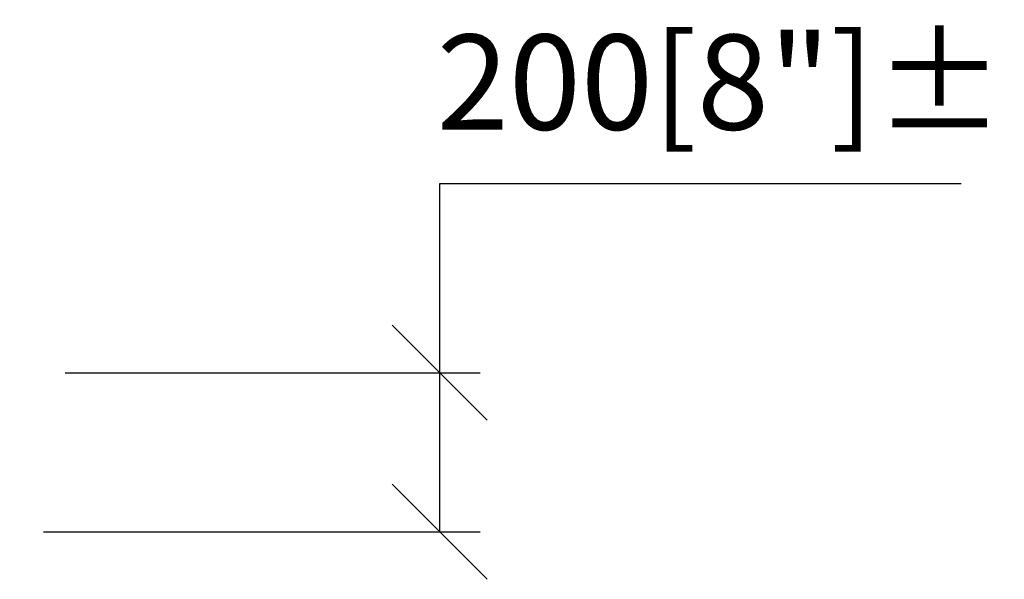
# Model space of a CAD drawing. Units: inches. Extents: x 85 to 2997, y 5 to 7785.
# Drawn here: x 771 to 820, y 52 to 79 of the extents above; entities that cross this region are included whole.
import ezdxf

# ---------------------------------------------------------------- set-up
doc = ezdxf.new("R2010")
doc.units = ezdxf.units.IN
doc.header["$MEASUREMENT"] = 0
doc.layers.add('TEXT', color=7, linetype='Continuous')
doc.styles.add('style1', font='arial.ttf')
doc.dimstyles.new('Typical_Detail Scale .25inch', dxfattribs={"dimtxt": 4.72, "dimasz": 4.72, "dimexe": 2, "dimexo": 1.18, "dimgap": 2, "dimtad": 1, "dimtih": 1, "dimtoh": 1, "dimdec": 3, "dimzin": 0, "dimdsep": 46, "dimlunit": 4, "dimtxsty": 'style1', "dimblk": 'OBLIQUE', "dimcen": 0.09, "dimdle": 2, "dimadec": 0, "dimazin": 0, "dimtfac": 1, "dimtdec": 3, "dimtofl": 0, "dimtmove": 0, "dimatfit": 3, "dimfxl": 1, "dimtolj": 1, "dimtzin": 0, "dimarcsym": 0})

# ---------------------------------------------------------------- blocks, each defined once
blk = doc.blocks.new('_Oblique')
at = {"color": 0, "lineweight": -2}
blk.add_line((-0.5, -0.5), (0.5, 0.5), dxfattribs=at)
blk = doc.blocks.new('*D12')
at = {"layer": 'DEFPOINTS', "color": 0, "transparency": 16777216}
for p in [(772.453, 61.959), (771.375, 54.069), (792.201, 54.069)]:
    blk.add_point(p, dxfattribs=at)
at = {"layer": 'TEXT', "color": 0, "lineweight": -2, "transparency": 16777216}
for p, q in [((792.201, 61.959), (792.201, 71.351)), ((792.201, 71.351), (818.049, 71.351)), ((792.201, 54.069), (792.201, 63.959)), ((773.633, 61.959), (794.201, 61.959)), ((772.555, 54.069), (794.201, 54.069))]:
    blk.add_line(p, q, dxfattribs=at)
at = {"layer": 'TEXT', "color": 0, "lineweight": -2, "transparency": 16777216, "xscale": 4.72, "yscale": 4.72, "zscale": 4.72}
for p, rotation in [((792.201, 61.959), 90), ((792.201, 54.069), 270)]:
    blk.add_blockref('_Oblique', p, dxfattribs=dict(at, rotation=rotation))
at = {"layer": 'TEXT', "color": 0, "transparency": 16777216, "insert": (806.125, 76.376), "char_height": 4.72, "attachment_point": 5, "style": 'style1'}
blk.add_mtext('\\A1;200[8"]±', dxfattribs=at)

msp = doc.modelspace()

# ---------------------------------------------------------------- dimensions: what is measured, and where the dimension line sits
at = {"layer": 'TEXT'}
dim = msp.add_linear_dim(base=(792.2007, 54.0693), p1=(772.4534, 61.9587), p2=(771.3755, 54.0693), angle=90, text='200[8"]±', dimstyle='Typical_Detail Scale .25inch', dxfattribs=at)
dim.commit()
dim.dimension.update_dxf_attribs({"geometry": '*D12', "text_midpoint": (806.1246, 71.3512), "dimtype": 160})

doc.saveas('drawing.dxf')
